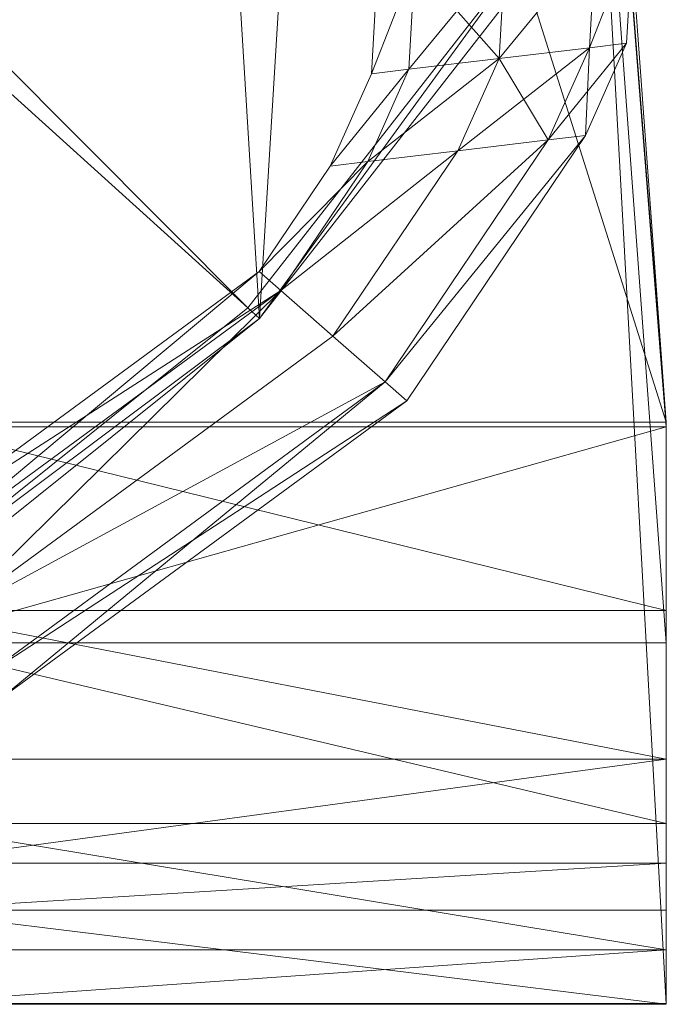
# Model space of a CAD drawing. Units: metres. Extents: x -0.222 to 0.221, y -0.211 to 0.209.
# Drawn here: x 0.129 to 0.194, y -0.208 to -0.108 of the extents above; entities that cross this region are included whole.
import ezdxf

# ---------------------------------------------------------------- set-up
doc = ezdxf.new("R2010")
doc.units = ezdxf.units.M
doc.header["$MEASUREMENT"] = 0
doc.layers.add('Mobilier 2D', color=7, linetype='Continuous')
doc.layers.add('Mobilier 3D', color=7, linetype='Continuous')

# ---------------------------------------------------------------- blocks, each defined once
blk = doc.blocks.new('Pam')
at = {"layer": 'Mobilier 2D', "color": 202, "linetype": 'Continuous', "lineweight": 0}
for p, q in [((0.17129, 0.20878), (0.19432, -0.20753)), ((0.19432, -0.20753), (-0.19432, -0.20753))]:
    blk.add_line(p, q, dxfattribs=at)
at = {"layer": 'Mobilier 3D', "color": 40, "linetype": 'Continuous', "lineweight": 0}
mesh = blk.add_polyface(dxfattribs=at)
corners = [(0.11559, -0.16784), (0.13521, 0.15378), (0.09441, 0.17941)]
mesh.append_faces([[corners[k] for k in face] for face in [(0, 1, 2)]], dxfattribs={"color": 40})
at = {"layer": 'Mobilier 3D', "color": 14, "linetype": 'Continuous', "lineweight": 0}
mesh = blk.add_polyface(dxfattribs=at)
corners = [(0.19432, -0.14838, 0.74892), (0.17129, 0.14114, 0.74416), (0.17129, 0.16619, 0.73814)]
mesh.append_faces([[corners[k] for k in face] for face in [(0, 1, 2)]], dxfattribs={"color": 14})
mesh = blk.add_polyface(dxfattribs=at)
corners = [(0.19432, -0.14838, 0.74892), (0.17129, 0.16619, 0.73814), (0.17129, 0.14163, 0.73434)]
mesh.append_faces([[corners[k] for k in face] for face in [(0, 1, 2)]], dxfattribs={"color": 14})
at = {"layer": 'Mobilier 3D', "color": 40, "linetype": 'Continuous', "lineweight": 0}
mesh = blk.add_polyface(dxfattribs=at)
corners = [(0.15301, -0.13786), (0.13521, 0.15378), (0.11559, -0.16784)]
mesh.append_faces([[corners[k] for k in face] for face in [(0, 1, 2)]], dxfattribs={"color": 40})
mesh = blk.add_polyface(dxfattribs=at)
corners = [(0.15301, -0.13786), (0.16873, 0.11987), (0.13521, 0.15378)]
mesh.append_faces([[corners[k] for k in face] for face in [(0, 1, 2)]], dxfattribs={"color": 40})
at = {"layer": 'Mobilier 3D', "color": 14, "linetype": 'Continuous', "lineweight": 0}
mesh = blk.add_polyface(dxfattribs=at)
corners = [(0.10277, 0.14163, 0.73434), (0.11659, -0.14838, 0.74892), (0.19432, -0.14838, 0.74892)]
mesh.append_faces([[corners[k] for k in face] for face in [(0, 1, 2)]], dxfattribs={"color": 14})
mesh = blk.add_polyface(dxfattribs=at)
corners = [(0.10277, 0.14163, 0.73434), (0.19432, -0.14838, 0.74892), (0.17129, 0.14163, 0.73434)]
mesh.append_faces([[corners[k] for k in face] for face in [(0, 1, 2)]], dxfattribs={"color": 14})
mesh = blk.add_polyface(dxfattribs=at)
corners = [(0.11659, -0.14887, 0.75873), (0.10277, 0.14114, 0.74416), (0.17129, 0.14114, 0.74416)]
mesh.append_faces([[corners[k] for k in face] for face in [(0, 1, 2)]], dxfattribs={"color": 14})
mesh = blk.add_polyface(dxfattribs=at)
corners = [(0.11659, -0.14887, 0.75873), (0.17129, 0.14114, 0.74416), (0.19432, -0.14887, 0.75873)]
mesh.append_faces([[corners[k] for k in face] for face in [(0, 1, 2)]], dxfattribs={"color": 14})
mesh = blk.add_polyface(dxfattribs=at)
corners = [(0.17129, 0.14114, 0.74416), (0.19432, -0.14838, 0.74892), (0.19432, -0.17082, 0.75534)]
mesh.append_faces([[corners[k] for k in face] for face in [(0, 1, 2)]], dxfattribs={"color": 14})
mesh = blk.add_polyface(dxfattribs=at)
corners = [(0.17129, 0.14114, 0.74416), (0.19432, -0.17082, 0.75534), (0.19432, -0.14887, 0.75873)]
mesh.append_faces([[corners[k] for k in face] for face in [(0, 1, 2)]], dxfattribs={"color": 14})
at = {"layer": 'Mobilier 3D', "color": 40, "linetype": 'Continuous', "lineweight": 0}
mesh = blk.add_polyface(dxfattribs=at)
corners = [(0.18217, -0.10046), (0.16873, 0.11987), (0.15301, -0.13786)]
mesh.append_faces([[corners[k] for k in face] for face in [(0, 1, 2)]], dxfattribs={"color": 40})
mesh = blk.add_polyface(dxfattribs=at)
corners = [(0.15182, -0.13679, 0.00407), (0.02823, -0.02492, 0.01252), (0.03361, -0.01802, 0.01252)]
mesh.append_faces([[corners[k] for k in face] for face in [(0, 1, 2)]], dxfattribs={"color": 40})
mesh = blk.add_polyface(dxfattribs=at)
corners = [(0.18076, -0.09968, 0.00407), (0.15182, -0.13679, 0.00407), (0.03361, -0.01802, 0.01252)]
mesh.append_faces([[corners[k] for k in face] for face in [(0, 1, 2)]], dxfattribs={"color": 40})
mesh = blk.add_polyface(dxfattribs=at)
corners = [(0.15182, -0.13679, 0.00407), (0.11469, -0.16653, 0.00407), (0.02823, -0.02492, 0.01252)]
mesh.append_faces([[corners[k] for k in face] for face in [(0, 1, 2)]], dxfattribs={"color": 40})
mesh = blk.add_polyface(dxfattribs=at)
corners = [(0.15301, -0.13786), (0.15182, -0.13679, 0.00407), (0.18076, -0.09968, 0.00407)]
mesh.append_faces([[corners[k] for k in face] for face in [(0, 1, 2)]], dxfattribs={"color": 40})
mesh = blk.add_polyface(dxfattribs=at)
corners = [(0.18217, -0.10046), (0.15301, -0.13786), (0.18076, -0.09968, 0.00407)]
mesh.append_faces([[corners[k] for k in face] for face in [(0, 1, 2)]], dxfattribs={"color": 40})
mesh = blk.add_polyface(dxfattribs=at)
corners = [(0.17796, -0.10063, 0.25615), (0.18712, -0.09953, 0.25328), (0.17735, -0.11145, 0.25615)]
mesh.append_faces([[corners[k] for k in face] for face in [(0, 1, 2)]], dxfattribs={"color": 40})
mesh = blk.add_polyface(dxfattribs=at)
corners = [(0.18712, -0.09953, 0.25328), (0.18651, -0.11035, 0.25328), (0.17735, -0.11145, 0.25615)]
mesh.append_faces([[corners[k] for k in face] for face in [(0, 1, 2)]], dxfattribs={"color": 40})
mesh = blk.add_polyface(dxfattribs=at)
corners = [(0.18712, -0.09953, 0.23945), (0.17796, -0.10063, 0.23659), (0.17735, -0.11145, 0.23659)]
mesh.append_faces([[corners[k] for k in face] for face in [(0, 1, 2)]], dxfattribs={"color": 40})
mesh = blk.add_polyface(dxfattribs=at)
corners = [(0.18712, -0.09953, 0.23945), (0.17735, -0.11145, 0.23659), (0.18651, -0.11035, 0.23945)]
mesh.append_faces([[corners[k] for k in face] for face in [(0, 1, 2)]], dxfattribs={"color": 40})
mesh = blk.add_polyface(dxfattribs=at)
corners = [(0.18712, -0.09953, 0.25328), (0.19092, -0.09908, 0.24637), (0.18651, -0.11035, 0.25328)]
mesh.append_faces([[corners[k] for k in face] for face in [(0, 1, 2)]], dxfattribs={"color": 40})
mesh = blk.add_polyface(dxfattribs=at)
corners = [(0.19092, -0.09908, 0.24637), (0.1903, -0.10989, 0.24637), (0.18651, -0.11035, 0.25328)]
mesh.append_faces([[corners[k] for k in face] for face in [(0, 1, 2)]], dxfattribs={"color": 40})
mesh = blk.add_polyface(dxfattribs=at)
corners = [(0.19092, -0.09908, 0.24637), (0.18712, -0.09953, 0.23945), (0.18651, -0.11035, 0.23945)]
mesh.append_faces([[corners[k] for k in face] for face in [(0, 1, 2)]], dxfattribs={"color": 40})
mesh = blk.add_polyface(dxfattribs=at)
corners = [(0.19092, -0.09908, 0.24637), (0.18651, -0.11035, 0.23945), (0.1903, -0.10989, 0.24637)]
mesh.append_faces([[corners[k] for k in face] for face in [(0, 1, 2)]], dxfattribs={"color": 40})
mesh = blk.add_polyface(dxfattribs=at)
corners = [(0.17796, -0.10063, 0.23659), (0.1688, -0.10173, 0.23945), (0.16819, -0.11254, 0.23945)]
mesh.append_faces([[corners[k] for k in face] for face in [(0, 1, 2)]], dxfattribs={"color": 40})
mesh = blk.add_polyface(dxfattribs=at)
corners = [(0.17796, -0.10063, 0.23659), (0.16819, -0.11254, 0.23945), (0.17735, -0.11145, 0.23659)]
mesh.append_faces([[corners[k] for k in face] for face in [(0, 1, 2)]], dxfattribs={"color": 40})
mesh = blk.add_polyface(dxfattribs=at)
corners = [(0.1688, -0.10173, 0.25328), (0.17796, -0.10063, 0.25615), (0.17735, -0.11145, 0.25615)]
mesh.append_faces([[corners[k] for k in face] for face in [(0, 1, 2)]], dxfattribs={"color": 40})
mesh = blk.add_polyface(dxfattribs=at)
corners = [(0.1688, -0.10173, 0.23945), (0.16501, -0.10218, 0.24637), (0.16439, -0.113, 0.24637)]
mesh.append_faces([[corners[k] for k in face] for face in [(0, 1, 2)]], dxfattribs={"color": 40})
mesh = blk.add_polyface(dxfattribs=at)
corners = [(0.1688, -0.10173, 0.23945), (0.16439, -0.113, 0.24637), (0.16819, -0.11254, 0.23945)]
mesh.append_faces([[corners[k] for k in face] for face in [(0, 1, 2)]], dxfattribs={"color": 40})
mesh = blk.add_polyface(dxfattribs=at)
corners = [(0.16501, -0.10218, 0.24637), (0.1688, -0.10173, 0.25328), (0.16439, -0.113, 0.24637)]
mesh.append_faces([[corners[k] for k in face] for face in [(0, 1, 2)]], dxfattribs={"color": 40})
mesh = blk.add_polyface(dxfattribs=at)
corners = [(0.1688, -0.10173, 0.25328), (0.16819, -0.11254, 0.25328), (0.16439, -0.113, 0.24637)]
mesh.append_faces([[corners[k] for k in face] for face in [(0, 1, 2)]], dxfattribs={"color": 40})
mesh = blk.add_polyface(dxfattribs=at)
corners = [(0.1688, -0.10173, 0.25328), (0.17735, -0.11145, 0.25615), (0.16819, -0.11254, 0.25328)]
mesh.append_faces([[corners[k] for k in face] for face in [(0, 1, 2)]], dxfattribs={"color": 40})
mesh = blk.add_polyface(dxfattribs=at)
corners = [(0.18651, -0.11035, 0.25328), (0.1903, -0.10989, 0.24637), (0.18233, -0.11971, 0.25328)]
mesh.append_faces([[corners[k] for k in face] for face in [(0, 1, 2)]], dxfattribs={"color": 40})
mesh = blk.add_polyface(dxfattribs=at)
corners = [(0.1903, -0.10989, 0.24637), (0.18612, -0.11926, 0.24637), (0.18233, -0.11971, 0.25328)]
mesh.append_faces([[corners[k] for k in face] for face in [(0, 1, 2)]], dxfattribs={"color": 40})
mesh = blk.add_polyface(dxfattribs=at)
corners = [(0.1903, -0.10989, 0.24637), (0.18651, -0.11035, 0.23945), (0.18612, -0.11926, 0.24637)]
mesh.append_faces([[corners[k] for k in face] for face in [(0, 1, 2)]], dxfattribs={"color": 40})
mesh = blk.add_polyface(dxfattribs=at)
corners = [(0.17735, -0.11145, 0.25615), (0.18651, -0.11035, 0.25328), (0.17317, -0.12081, 0.25615)]
mesh.append_faces([[corners[k] for k in face] for face in [(0, 1, 2)]], dxfattribs={"color": 40})
mesh = blk.add_polyface(dxfattribs=at)
corners = [(0.18651, -0.11035, 0.25328), (0.18233, -0.11971, 0.25328), (0.17317, -0.12081, 0.25615)]
mesh.append_faces([[corners[k] for k in face] for face in [(0, 1, 2)]], dxfattribs={"color": 40})
mesh = blk.add_polyface(dxfattribs=at)
corners = [(0.18651, -0.11035, 0.23945), (0.17735, -0.11145, 0.23659), (0.18233, -0.11971, 0.23945)]
mesh.append_faces([[corners[k] for k in face] for face in [(0, 1, 2)]], dxfattribs={"color": 40})
mesh = blk.add_polyface(dxfattribs=at)
corners = [(0.18651, -0.11035, 0.23945), (0.18233, -0.11971, 0.23945), (0.18612, -0.11926, 0.24637)]
mesh.append_faces([[corners[k] for k in face] for face in [(0, 1, 2)]], dxfattribs={"color": 40})
mesh = blk.add_polyface(dxfattribs=at)
corners = [(0.17735, -0.11145, 0.23659), (0.16819, -0.11254, 0.23945), (0.16401, -0.12191, 0.23945)]
mesh.append_faces([[corners[k] for k in face] for face in [(0, 1, 2)]], dxfattribs={"color": 40})
mesh = blk.add_polyface(dxfattribs=at)
corners = [(0.17735, -0.11145, 0.23659), (0.16401, -0.12191, 0.23945), (0.17317, -0.12081, 0.23659)]
mesh.append_faces([[corners[k] for k in face] for face in [(0, 1, 2)]], dxfattribs={"color": 40})
mesh = blk.add_polyface(dxfattribs=at)
corners = [(0.16819, -0.11254, 0.25328), (0.17735, -0.11145, 0.25615), (0.16401, -0.12191, 0.25328)]
mesh.append_faces([[corners[k] for k in face] for face in [(0, 1, 2)]], dxfattribs={"color": 40})
mesh = blk.add_polyface(dxfattribs=at)
corners = [(0.17735, -0.11145, 0.25615), (0.17317, -0.12081, 0.25615), (0.16401, -0.12191, 0.25328)]
mesh.append_faces([[corners[k] for k in face] for face in [(0, 1, 2)]], dxfattribs={"color": 40})
mesh = blk.add_polyface(dxfattribs=at)
corners = [(0.17735, -0.11145, 0.23659), (0.17317, -0.12081, 0.23659), (0.18233, -0.11971, 0.23945)]
mesh.append_faces([[corners[k] for k in face] for face in [(0, 1, 2)]], dxfattribs={"color": 40})
mesh = blk.add_polyface(dxfattribs=at)
corners = [(0.16819, -0.11254, 0.23945), (0.16439, -0.113, 0.24637), (0.16021, -0.12237, 0.24637)]
mesh.append_faces([[corners[k] for k in face] for face in [(0, 1, 2)]], dxfattribs={"color": 40})
mesh = blk.add_polyface(dxfattribs=at)
corners = [(0.16819, -0.11254, 0.23945), (0.16021, -0.12237, 0.24637), (0.16401, -0.12191, 0.23945)]
mesh.append_faces([[corners[k] for k in face] for face in [(0, 1, 2)]], dxfattribs={"color": 40})
mesh = blk.add_polyface(dxfattribs=at)
corners = [(0.16439, -0.113, 0.24637), (0.16819, -0.11254, 0.25328), (0.16021, -0.12237, 0.24637)]
mesh.append_faces([[corners[k] for k in face] for face in [(0, 1, 2)]], dxfattribs={"color": 40})
mesh = blk.add_polyface(dxfattribs=at)
corners = [(0.16819, -0.11254, 0.25328), (0.16401, -0.12191, 0.25328), (0.16021, -0.12237, 0.24637)]
mesh.append_faces([[corners[k] for k in face] for face in [(0, 1, 2)]], dxfattribs={"color": 40})
mesh = blk.add_polyface(dxfattribs=at)
corners = [(0.16048, -0.13964, 0.25615), (0.17317, -0.12081, 0.25615), (0.18233, -0.11971, 0.25328)]
mesh.append_faces([[corners[k] for k in face] for face in [(0, 1, 2)]], dxfattribs={"color": 40})
mesh = blk.add_polyface(dxfattribs=at)
corners = [(0.16048, -0.13964, 0.25615), (0.18233, -0.11971, 0.25328), (0.16578, -0.14429, 0.25328)]
mesh.append_faces([[corners[k] for k in face] for face in [(0, 1, 2)]], dxfattribs={"color": 40})
mesh = blk.add_polyface(dxfattribs=at)
corners = [(0.16578, -0.14429, 0.23945), (0.18233, -0.11971, 0.23945), (0.16048, -0.13964, 0.23659)]
mesh.append_faces([[corners[k] for k in face] for face in [(0, 1, 2)]], dxfattribs={"color": 40})
mesh = blk.add_polyface(dxfattribs=at)
corners = [(0.18233, -0.11971, 0.23945), (0.17317, -0.12081, 0.23659), (0.16048, -0.13964, 0.23659)]
mesh.append_faces([[corners[k] for k in face] for face in [(0, 1, 2)]], dxfattribs={"color": 40})
mesh = blk.add_polyface(dxfattribs=at)
corners = [(0.16578, -0.14429, 0.25328), (0.18233, -0.11971, 0.25328), (0.18612, -0.11926, 0.24637)]
mesh.append_faces([[corners[k] for k in face] for face in [(0, 1, 2)]], dxfattribs={"color": 40})
mesh = blk.add_polyface(dxfattribs=at)
corners = [(0.16578, -0.14429, 0.25328), (0.18612, -0.11926, 0.24637), (0.16797, -0.14621, 0.24637)]
mesh.append_faces([[corners[k] for k in face] for face in [(0, 1, 2)]], dxfattribs={"color": 40})
mesh = blk.add_polyface(dxfattribs=at)
corners = [(0.16797, -0.14621, 0.24637), (0.18612, -0.11926, 0.24637), (0.16578, -0.14429, 0.23945)]
mesh.append_faces([[corners[k] for k in face] for face in [(0, 1, 2)]], dxfattribs={"color": 40})
mesh = blk.add_polyface(dxfattribs=at)
corners = [(0.18612, -0.11926, 0.24637), (0.18233, -0.11971, 0.23945), (0.16578, -0.14429, 0.23945)]
mesh.append_faces([[corners[k] for k in face] for face in [(0, 1, 2)]], dxfattribs={"color": 40})
mesh = blk.add_polyface(dxfattribs=at)
corners = [(0.16048, -0.13964, 0.23659), (0.17317, -0.12081, 0.23659), (0.15519, -0.135, 0.23945)]
mesh.append_faces([[corners[k] for k in face] for face in [(0, 1, 2)]], dxfattribs={"color": 40})
mesh = blk.add_polyface(dxfattribs=at)
corners = [(0.17317, -0.12081, 0.23659), (0.16401, -0.12191, 0.23945), (0.15519, -0.135, 0.23945)]
mesh.append_faces([[corners[k] for k in face] for face in [(0, 1, 2)]], dxfattribs={"color": 40})
mesh = blk.add_polyface(dxfattribs=at)
corners = [(0.15519, -0.135, 0.25328), (0.16401, -0.12191, 0.25328), (0.17317, -0.12081, 0.25615)]
mesh.append_faces([[corners[k] for k in face] for face in [(0, 1, 2)]], dxfattribs={"color": 40})
mesh = blk.add_polyface(dxfattribs=at)
corners = [(0.15519, -0.135, 0.25328), (0.17317, -0.12081, 0.25615), (0.16048, -0.13964, 0.25615)]
mesh.append_faces([[corners[k] for k in face] for face in [(0, 1, 2)]], dxfattribs={"color": 40})
mesh = blk.add_polyface(dxfattribs=at)
corners = [(0.15519, -0.135, 0.23945), (0.16401, -0.12191, 0.23945), (0.153, -0.13308, 0.24637)]
mesh.append_faces([[corners[k] for k in face] for face in [(0, 1, 2)]], dxfattribs={"color": 40})
mesh = blk.add_polyface(dxfattribs=at)
corners = [(0.16401, -0.12191, 0.23945), (0.16021, -0.12237, 0.24637), (0.153, -0.13308, 0.24637)]
mesh.append_faces([[corners[k] for k in face] for face in [(0, 1, 2)]], dxfattribs={"color": 40})
mesh = blk.add_polyface(dxfattribs=at)
corners = [(0.153, -0.13308, 0.24637), (0.16021, -0.12237, 0.24637), (0.16401, -0.12191, 0.25328)]
mesh.append_faces([[corners[k] for k in face] for face in [(0, 1, 2)]], dxfattribs={"color": 40})
mesh = blk.add_polyface(dxfattribs=at)
corners = [(0.153, -0.13308, 0.24637), (0.16401, -0.12191, 0.25328), (0.15519, -0.135, 0.25328)]
mesh.append_faces([[corners[k] for k in face] for face in [(0, 1, 2)]], dxfattribs={"color": 40})
mesh = blk.add_polyface(dxfattribs=at)
corners = [(0.11764, -0.16258, 0.23945), (0.153, -0.13308, 0.24637), (0.11608, -0.16019, 0.24637)]
mesh.append_faces([[corners[k] for k in face] for face in [(0, 1, 2)]], dxfattribs={"color": 40})
mesh = blk.add_polyface(dxfattribs=at)
corners = [(0.11608, -0.16019, 0.24637), (0.153, -0.13308, 0.24637), (0.15519, -0.135, 0.25328)]
mesh.append_faces([[corners[k] for k in face] for face in [(0, 1, 2)]], dxfattribs={"color": 40})
mesh = blk.add_polyface(dxfattribs=at)
corners = [(0.11764, -0.16258, 0.23945), (0.15519, -0.135, 0.23945), (0.153, -0.13308, 0.24637)]
mesh.append_faces([[corners[k] for k in face] for face in [(0, 1, 2)]], dxfattribs={"color": 40})
mesh = blk.add_polyface(dxfattribs=at)
corners = [(0.11608, -0.16019, 0.24637), (0.15519, -0.135, 0.25328), (0.11764, -0.16258, 0.25328)]
mesh.append_faces([[corners[k] for k in face] for face in [(0, 1, 2)]], dxfattribs={"color": 40})
mesh = blk.add_polyface(dxfattribs=at)
corners = [(0.12142, -0.16833, 0.23659), (0.15519, -0.135, 0.23945), (0.11764, -0.16258, 0.23945)]
mesh.append_faces([[corners[k] for k in face] for face in [(0, 1, 2)]], dxfattribs={"color": 40})
mesh = blk.add_polyface(dxfattribs=at)
corners = [(0.11764, -0.16258, 0.25328), (0.15519, -0.135, 0.25328), (0.12142, -0.16833, 0.25615)]
mesh.append_faces([[corners[k] for k in face] for face in [(0, 1, 2)]], dxfattribs={"color": 40})
mesh = blk.add_polyface(dxfattribs=at)
corners = [(0.12142, -0.16833, 0.23659), (0.16048, -0.13964, 0.23659), (0.15519, -0.135, 0.23945)]
mesh.append_faces([[corners[k] for k in face] for face in [(0, 1, 2)]], dxfattribs={"color": 40})
mesh = blk.add_polyface(dxfattribs=at)
corners = [(0.15519, -0.135, 0.25328), (0.16048, -0.13964, 0.25615), (0.12142, -0.16833, 0.25615)]
mesh.append_faces([[corners[k] for k in face] for face in [(0, 1, 2)]], dxfattribs={"color": 40})
mesh = blk.add_polyface(dxfattribs=at)
corners = [(0.15301, -0.13786), (0.11469, -0.16653, 0.00407), (0.15182, -0.13679, 0.00407)]
mesh.append_faces([[corners[k] for k in face] for face in [(0, 1, 2)]], dxfattribs={"color": 40})
mesh = blk.add_polyface(dxfattribs=at)
corners = [(0.15301, -0.13786), (0.11559, -0.16784), (0.11469, -0.16653, 0.00407)]
mesh.append_faces([[corners[k] for k in face] for face in [(0, 1, 2)]], dxfattribs={"color": 40})
mesh = blk.add_polyface(dxfattribs=at)
corners = [(0.12142, -0.16833, 0.25615), (0.16048, -0.13964, 0.25615), (0.16578, -0.14429, 0.25328)]
mesh.append_faces([[corners[k] for k in face] for face in [(0, 1, 2)]], dxfattribs={"color": 40})
mesh = blk.add_polyface(dxfattribs=at)
corners = [(0.16578, -0.14429, 0.23945), (0.16048, -0.13964, 0.23659), (0.12142, -0.16833, 0.23659)]
mesh.append_faces([[corners[k] for k in face] for face in [(0, 1, 2)]], dxfattribs={"color": 40})
mesh = blk.add_polyface(dxfattribs=at)
corners = [(0.12142, -0.16833, 0.25615), (0.16578, -0.14429, 0.25328), (0.1252, -0.17409, 0.25328)]
mesh.append_faces([[corners[k] for k in face] for face in [(0, 1, 2)]], dxfattribs={"color": 40})
mesh = blk.add_polyface(dxfattribs=at)
corners = [(0.1252, -0.17409, 0.23945), (0.16578, -0.14429, 0.23945), (0.12142, -0.16833, 0.23659)]
mesh.append_faces([[corners[k] for k in face] for face in [(0, 1, 2)]], dxfattribs={"color": 40})
mesh = blk.add_polyface(dxfattribs=at)
corners = [(0.1252, -0.17409, 0.25328), (0.16578, -0.14429, 0.25328), (0.16797, -0.14621, 0.24637)]
mesh.append_faces([[corners[k] for k in face] for face in [(0, 1, 2)]], dxfattribs={"color": 40})
mesh = blk.add_polyface(dxfattribs=at)
corners = [(0.12676, -0.17647, 0.24637), (0.16578, -0.14429, 0.23945), (0.1252, -0.17409, 0.23945)]
mesh.append_faces([[corners[k] for k in face] for face in [(0, 1, 2)]], dxfattribs={"color": 40})
mesh = blk.add_polyface(dxfattribs=at)
corners = [(0.12676, -0.17647, 0.24637), (0.16797, -0.14621, 0.24637), (0.16578, -0.14429, 0.23945)]
mesh.append_faces([[corners[k] for k in face] for face in [(0, 1, 2)]], dxfattribs={"color": 40})
mesh = blk.add_polyface(dxfattribs=at)
corners = [(0.1252, -0.17409, 0.25328), (0.16797, -0.14621, 0.24637), (0.12676, -0.17647, 0.24637)]
mesh.append_faces([[corners[k] for k in face] for face in [(0, 1, 2)]], dxfattribs={"color": 40})
at = {"layer": 'Mobilier 3D', "color": 14, "linetype": 'Continuous', "lineweight": 0}
mesh = blk.add_polyface(dxfattribs=at)
corners = [(0.11659, -0.14838, 0.74892), (0.11659, -0.16751, 0.74596), (0.19432, -0.16751, 0.74596)]
mesh.append_faces([[corners[k] for k in face] for face in [(0, 1, 2)]], dxfattribs={"color": 14})
mesh = blk.add_polyface(dxfattribs=at)
corners = [(0.11659, -0.14838, 0.74892), (0.19432, -0.16751, 0.74596), (0.19432, -0.14838, 0.74892)]
mesh.append_faces([[corners[k] for k in face] for face in [(0, 1, 2)]], dxfattribs={"color": 14})
mesh = blk.add_polyface(dxfattribs=at)
corners = [(0.11659, -0.17082, 0.75533), (0.11659, -0.14887, 0.75873), (0.19432, -0.14887, 0.75873)]
mesh.append_faces([[corners[k] for k in face] for face in [(0, 1, 2)]], dxfattribs={"color": 14})
mesh = blk.add_polyface(dxfattribs=at)
corners = [(0.11659, -0.17082, 0.75533), (0.19432, -0.14887, 0.75873), (0.19432, -0.17082, 0.75534)]
mesh.append_faces([[corners[k] for k in face] for face in [(0, 1, 2)]], dxfattribs={"color": 14})
mesh = blk.add_polyface(dxfattribs=at)
corners = [(0.19432, -0.17082, 0.75534), (0.19432, -0.14838, 0.74892), (0.19432, -0.16751, 0.74596)]
mesh.append_faces([[corners[k] for k in face] for face in [(0, 1, 2)]], dxfattribs={"color": 14})
mesh = blk.add_polyface(dxfattribs=at)
corners = [(0.11659, -0.16751, 0.74596), (0.11659, -0.18262, 0.7366), (0.19432, -0.18262, 0.7366)]
mesh.append_faces([[corners[k] for k in face] for face in [(0, 1, 2)]], dxfattribs={"color": 14})
mesh = blk.add_polyface(dxfattribs=at)
corners = [(0.11659, -0.16751, 0.74596), (0.19432, -0.18262, 0.7366), (0.19432, -0.16751, 0.74596)]
mesh.append_faces([[corners[k] for k in face] for face in [(0, 1, 2)]], dxfattribs={"color": 14})
mesh = blk.add_polyface(dxfattribs=at)
corners = [(0.19432, -0.17082, 0.75534), (0.19432, -0.16751, 0.74596), (0.19432, -0.18916, 0.74398)]
mesh.append_faces([[corners[k] for k in face] for face in [(0, 1, 2)]], dxfattribs={"color": 14})
mesh = blk.add_polyface(dxfattribs=at)
corners = [(0.19432, -0.18262, 0.7366), (0.19432, -0.18916, 0.74398), (0.19432, -0.16751, 0.74596)]
mesh.append_faces([[corners[k] for k in face] for face in [(0, 1, 2)]], dxfattribs={"color": 14})
mesh = blk.add_polyface(dxfattribs=at)
corners = [(0.11659, -0.18916, 0.74398), (0.11659, -0.17082, 0.75533), (0.19432, -0.18916, 0.74398)]
mesh.append_faces([[corners[k] for k in face] for face in [(0, 1, 2)]], dxfattribs={"color": 14})
mesh = blk.add_polyface(dxfattribs=at)
corners = [(0.11659, -0.17082, 0.75533), (0.19432, -0.17082, 0.75534), (0.19432, -0.18916, 0.74398)]
mesh.append_faces([[corners[k] for k in face] for face in [(0, 1, 2)]], dxfattribs={"color": 14})
mesh = blk.add_polyface(dxfattribs=at)
corners = [(0.11659, -0.18262, 0.7366), (0.11659, -0.1932, 0.72213), (0.19432, -0.18262, 0.7366)]
mesh.append_faces([[corners[k] for k in face] for face in [(0, 1, 2)]], dxfattribs={"color": 14})
mesh = blk.add_polyface(dxfattribs=at)
corners = [(0.11659, -0.1932, 0.72213), (0.19432, -0.1932, 0.72213), (0.19432, -0.18262, 0.7366)]
mesh.append_faces([[corners[k] for k in face] for face in [(0, 1, 2)]], dxfattribs={"color": 14})
mesh = blk.add_polyface(dxfattribs=at)
corners = [(0.19432, -0.18262, 0.7366), (0.19432, -0.20201, 0.72643), (0.19432, -0.18916, 0.74398)]
mesh.append_faces([[corners[k] for k in face] for face in [(0, 1, 2)]], dxfattribs={"color": 14})
mesh = blk.add_polyface(dxfattribs=at)
corners = [(0.19432, -0.1932, 0.72213), (0.19432, -0.20201, 0.72643), (0.19432, -0.18262, 0.7366)]
mesh.append_faces([[corners[k] for k in face] for face in [(0, 1, 2)]], dxfattribs={"color": 14})
mesh = blk.add_polyface(dxfattribs=at)
corners = [(0.11659, -0.202, 0.72643), (0.11659, -0.18916, 0.74398), (0.19432, -0.20201, 0.72643)]
mesh.append_faces([[corners[k] for k in face] for face in [(0, 1, 2)]], dxfattribs={"color": 14})
mesh = blk.add_polyface(dxfattribs=at)
corners = [(0.11659, -0.18916, 0.74398), (0.19432, -0.18916, 0.74398), (0.19432, -0.20201, 0.72643)]
mesh.append_faces([[corners[k] for k in face] for face in [(0, 1, 2)]], dxfattribs={"color": 14})
mesh = blk.add_polyface(dxfattribs=at)
corners = [(0.11659, -0.1932, 0.72213), (0.11659, -0.19796, 0.70295), (0.19432, -0.1932, 0.72213)]
mesh.append_faces([[corners[k] for k in face] for face in [(0, 1, 2)]], dxfattribs={"color": 14})
mesh = blk.add_polyface(dxfattribs=at)
corners = [(0.11659, -0.19796, 0.70295), (0.19432, -0.19796, 0.70295), (0.19432, -0.1932, 0.72213)]
mesh.append_faces([[corners[k] for k in face] for face in [(0, 1, 2)]], dxfattribs={"color": 14})
mesh = blk.add_polyface(dxfattribs=at)
corners = [(0.19432, -0.1932, 0.72213), (0.19432, -0.20746, 0.70441), (0.19432, -0.20201, 0.72643)]
mesh.append_faces([[corners[k] for k in face] for face in [(0, 1, 2)]], dxfattribs={"color": 14})
mesh = blk.add_polyface(dxfattribs=at)
corners = [(0.19432, -0.19796, 0.70295), (0.19432, -0.20746, 0.70441), (0.19432, -0.1932, 0.72213)]
mesh.append_faces([[corners[k] for k in face] for face in [(0, 1, 2)]], dxfattribs={"color": 14})
mesh = blk.add_polyface(dxfattribs=at)
corners = [(0.11659, -0.19796, 0.70295), (0.11659, -0.19798, 0.70244), (0.19432, -0.19798, 0.70244)]
mesh.append_faces([[corners[k] for k in face] for face in [(0, 1, 2)]], dxfattribs={"color": 14})
mesh = blk.add_polyface(dxfattribs=at)
corners = [(0.11659, -0.19796, 0.70295), (0.19432, -0.19798, 0.70244), (0.19432, -0.19796, 0.70295)]
mesh.append_faces([[corners[k] for k in face] for face in [(0, 1, 2)]], dxfattribs={"color": 14})
mesh = blk.add_polyface(dxfattribs=at)
corners = [(0.11659, -0.19798, 0.70244), (0.11659, -0.20753, 0.70292), (0.19432, -0.20753, 0.70292)]
mesh.append_faces([[corners[k] for k in face] for face in [(0, 1, 2)]], dxfattribs={"color": 14})
mesh = blk.add_polyface(dxfattribs=at)
corners = [(0.11659, -0.19798, 0.70244), (0.19432, -0.20753, 0.70292), (0.19432, -0.19798, 0.70244)]
mesh.append_faces([[corners[k] for k in face] for face in [(0, 1, 2)]], dxfattribs={"color": 14})
mesh = blk.add_polyface(dxfattribs=at)
corners = [(0.19432, -0.19796, 0.70295), (0.19432, -0.20753, 0.70292), (0.19432, -0.20746, 0.70441)]
mesh.append_faces([[corners[k] for k in face] for face in [(0, 1, 2)]], dxfattribs={"color": 14})
mesh = blk.add_polyface(dxfattribs=at)
corners = [(0.19432, -0.19796, 0.70295), (0.19432, -0.19798, 0.70244), (0.19432, -0.20753, 0.70292)]
mesh.append_faces([[corners[k] for k in face] for face in [(0, 1, 2)]], dxfattribs={"color": 14})
mesh = blk.add_polyface(dxfattribs=at)
corners = [(0.11659, -0.20746, 0.70441), (0.11659, -0.202, 0.72643), (0.19432, -0.20201, 0.72643)]
mesh.append_faces([[corners[k] for k in face] for face in [(0, 1, 2)]], dxfattribs={"color": 14})
mesh = blk.add_polyface(dxfattribs=at)
corners = [(0.11659, -0.20746, 0.70441), (0.19432, -0.20201, 0.72643), (0.19432, -0.20746, 0.70441)]
mesh.append_faces([[corners[k] for k in face] for face in [(0, 1, 2)]], dxfattribs={"color": 14})
mesh = blk.add_polyface(dxfattribs=at)
corners = [(0.11659, -0.20753, 0.70292), (0.11659, -0.20746, 0.70441), (0.19432, -0.20746, 0.70441)]
mesh.append_faces([[corners[k] for k in face] for face in [(0, 1, 2)]], dxfattribs={"color": 14})
mesh = blk.add_polyface(dxfattribs=at)
corners = [(0.11659, -0.20753, 0.70292), (0.19432, -0.20746, 0.70441), (0.19432, -0.20753, 0.70292)]
mesh.append_faces([[corners[k] for k in face] for face in [(0, 1, 2)]], dxfattribs={"color": 14})

msp = doc.modelspace()

# ---------------------------------------------------------------- block references
msp.add_blockref('Pam', (0, 0))

doc.saveas('drawing.dxf')
